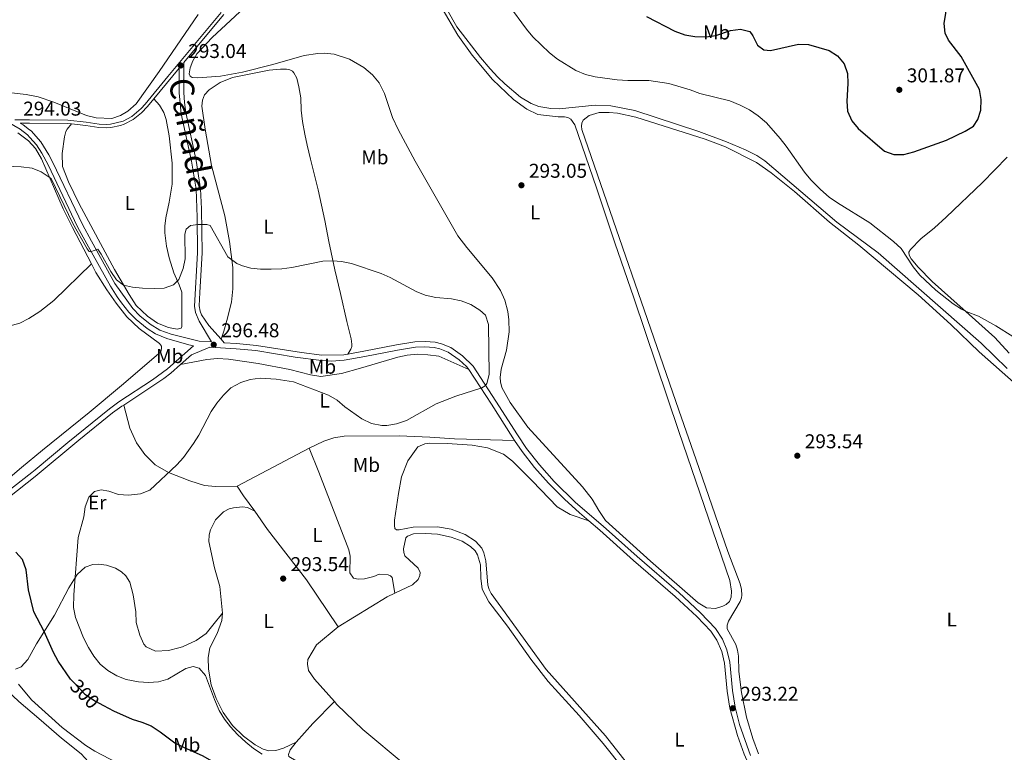
# Model space of a CAD drawing. Units: metres. Extents: x 601304 to 608253, y 687735 to 692464.
# Drawn here: x 603509 to 604002, y 690175 to 690542 of the extents above; entities that cross this region are included whole.
import ezdxf
from ezdxf.enums import TextEntityAlignment as Align

# ---------------------------------------------------------------- set-up
doc = ezdxf.new("R2010")
doc.units = ezdxf.units.M
doc.header["$MEASUREMENT"] = 0
doc.linetypes.add('DGN Style 3', pattern=[121.27718400000002, 86.62656000000001, -34.65062400000001])
doc.linetypes.add('DGN Style 5', pattern=[60.638592, 25.987968, -34.65062400000001])
for name, color, linetype, lineweight in [('Altimetria', 7, 'Continuous', 0), ('Elem no vistos', 7, 'Continuous', 0), ('Entidades rusticas', 7, 'Continuous', 0), ('Hidrografía', 7, 'Continuous', 0), ('Textos rotulacion', 7, 'Continuous', 0), ('Viales-ffcc', 7, 'Continuous', 0)]:
    doc.layers.add(name, color=color, linetype=linetype, lineweight=lineweight)
doc.styles.add('Style-Arial', font='txt')
doc.styles.add('Style-Arial Narrow', font='txt')
doc.styles.add('Style-Helvetica-Narrow-Oblique', font='txt')
doc.styles.add('Style-Times New Roman', font='txt')

# ---------------------------------------------------------------- blocks, each defined once
blk = doc.blocks.new('5PATER')
at = {"layer": 'Altimetria', "linetype": 'Continuous', "lineweight": 0}
h = blk.add_hatch(color=250, dxfattribs=at)
edge = h.paths.add_edge_path()
edge.add_ellipse((1.024454832077026e-08, 1.001171767711639e-08), major_axis=(-1.095731443231309, -1.110710700762829), ratio=0.999422240966032, start_angle=0, end_angle=360)

msp = doc.modelspace()

# ---------------------------------------------------------------- linework, layer by layer
at = {"layer": 'Altimetria', "color": 30, "linetype": 'Continuous', "lineweight": 30, "elevation": 300, "flags": 128}
for points in [[(603989.3929999999, 690507.4140000001), (603980.1869999999, 690523.979), (603973.783, 690532.0900000001), (603972.149, 690535.5549999999), (603971.6810000001, 690540.5349999999), (603972.5279999999, 690545.665), (603972.578, 690550.905), (603974.2890000001, 690555.078), (603977.486, 690558.453), (603981.8630000001, 690560.9240000001), (603986.6229999999, 690562.9890000001), (603990.9439999999, 690565.503), (603994.534, 690566.8), (604005.2080000001, 690569.271)], [(603822.486, 690544.014), (603836.754, 690536.581), (603841.75, 690534.781), (603846.689, 690534.0020000001), (603852.382, 690533.8289999999), (603857.3400000001, 690534.466), (603864.659, 690536.9450000001), (603869.648, 690537.645), (603874.223, 690536.4199999999), (603875.7660000001, 690534.254), (603878.068, 690529.703), (603881.3289999999, 690527.223), (603884.588, 690526.8670000001), (603898.713, 690530.048), (603903.7110000001, 690529.892), (603913.97, 690527.0150000001), (603918.1710000001, 690524.314), (603921.55, 690520.189), (603923.291, 690515.4979999999), (603923.435, 690510.3559999999), (603922.889, 690501.588), (603923.2209999999, 690496.56), (603925.381, 690491.726), (603928.5430000001, 690487.851), (603941.699, 690476.45), (603946.521, 690474.784), (603951.5220000001, 690474.8189999999), (603956.4269999999, 690476.092), (603972.908, 690481.9709999999), (603982.1470000001, 690486.578), (603986.351, 690489.0800000001), (603988.4880000001, 690492.369), (603990.038, 690497.1259999999), (603990.135, 690502.4650000001), (603989.3929999999, 690507.4140000001)], [(603535.291, 690210.53), (603533.994, 690211.875), (603527.8060000001, 690220.815), (603525.449, 690225.2250000001), (603520.854, 690235.834), (603515.6540000001, 690245.683), (603512.939, 690256.6769999999), (603511.821, 690266.6810000001), (603509.922, 690271.7890000001), (603506.5320000001, 690275.453)], [(603550.574, 690198.6100000001), (603555.4990000001, 690195.9299999999), (603564.8090000001, 690191.807), (603569.7320000001, 690190.2790000001), (603574.3740000001, 690188.4240000001), (603578.852, 690185.534), (603586.1710000001, 690179.9720000001), (603590.6340000001, 690177.7180000001), (603600.3200000001, 690173.53), (603604.5819999999, 690170.872), (603613.3929999999, 690161.7960000001), (603619.94, 690154.118), (603623.686, 690150.4610000001), (603626.871, 690146.3360000001), (603629.3090000001, 690141.973), (603631.294, 690137.0320000001), (603632.798, 690121.6059999999), (603634.355, 690116.852), (603641.693, 690103.74), (603648.2139999999, 690093.1910000001), (603652.3459999999, 690089.767), (603662.102, 690083.9029999999), (603664.818, 690082.5860000001)]]:
    msp.add_lwpolyline(points, dxfattribs=at)
at = {"layer": 'Altimetria', "color": 30, "linetype": 'Continuous', "lineweight": 0, "flags": 128}
for points, elevation in [([(603753.6410000001, 690549.6200000001), (603762.426, 690537.575), (603765.608, 690533.7209999999), (603774.007, 690525.713), (603777.8659999999, 690522.534), (603787.131, 690516.892), (603791.9950000001, 690514.952), (603796.855, 690513.7760000001), (603807.888, 690512.2679999999), (603813.162, 690511.95), (603823.7250000001, 690511.9199999999), (603833.676, 690510.467), (603844.4539999999, 690507.2320000001), (603849.21, 690505.462), (603864.2649999999, 690501.703), (603869.3759999999, 690499.6000000001), (603874.2110000001, 690497.1810000001), (603878.4739999999, 690494.2039999999), (603882.6070000001, 690490.746), (603889.45, 690482.915), (603892.506, 690478.9569999999), (603901.6599999999, 690465.973), (603904.906, 690462.166), (603909.777, 690457.314), (603914.121, 690453.463), (603918.166, 690450.524), (603934.3360000001, 690440.5819999999), (603946.3090000001, 690431.158), (603950.1340000001, 690427.6950000001), (603956.084, 690418.4920000001), (603959.5279999999, 690414.4010000001), (603967.47, 690406.7509999999), (603976.146, 690399.9439999999), (603980.402, 690397.3189999999), (603982.649, 690396.1710000001), (603988.817, 690393.8770000001), (603997.5660000001, 690389.02), (604005.986, 690383.618)], 295), ([(603660.348, 690421.335), (603644.784, 690418.1200000001), (603639.821, 690417.506), (603634.524, 690417.298), (603629.2139999999, 690417.381), (603624.244, 690417.9240000001), (603620.0900000001, 690419.085), (603617.263, 690420.236), (603612.8230000001, 690423.621), (603603.9890000001, 690439.166), (603602.2660000001, 690439.787), (603597.986, 690439.716), (603594.158, 690439.2409999999), (603591.963, 690437.389), (603591.216, 690434.9450000001), (603591.3899999999, 690422.5160000001), (603590.4299999999, 690417.656), (603588.1699999999, 690412.196), (603585.645, 690409.5860000001), (603580.933, 690407.9040000001), (603575.851, 690407.639), (603569.956, 690407.7820000001), (603564.997, 690408.277), (603560.601, 690409.315), (603556.96, 690411.993), (603554.1300000001, 690416.1699999999), (603549.3289999999, 690424.879), (603547.622, 690427.3530000001), (603543.98, 690426.0249999999), (603543.395, 690426.1869999999), (603542.3119999999, 690427.47), (603535.182, 690440.1880000001), (603524.2320000001, 690462.8319999999), (603519.3119999999, 690466.209), (603514.831, 690467.949), (603509.2039999999, 690468.574), (603497.084, 690469.2239999999)], 295), ([(603630.013, 690174.3319999999), (603625.696, 690177.203), (603621.794, 690180.297), (603617.605, 690184.19), (603614.1499999999, 690187.9029999999), (603611.087, 690191.862), (603608.5260000001, 690196.1470000001), (603606.0260000001, 690201.7390000001), (603601.5279999999, 690213.7849999999), (603598.3840000001, 690217.4650000001), (603595.358, 690218.202), (603591.709, 690217.2849999999), (603582.7919999999, 690211.9299999999), (603578.0050000001, 690210.483), (603572.997, 690210.155), (603567.993, 690210.5390000001), (603561.835, 690211.7520000001), (603557.185, 690213.5889999999), (603552.6510000001, 690216.2220000001), (603548.827, 690219.4439999999), (603545.662, 690223.375), (603542.943, 690227.7490000001), (603540.5009999999, 690232.52), (603536.3929999999, 690242.8219999999), (603535.415, 690247.709), (603535.6259999999, 690254.176), (603537.8589999999, 690282.926), (603540.578, 690293.179), (603541.3840000001, 690298.227), (603543.0830000001, 690303.118), (603546.014, 690306.01), (603549.3570000001, 690306.8189999999), (603553.206, 690306.027), (603557.967, 690304.503), (603562.976, 690304.0700000001), (603569.084, 690304.7509999999), (603573.7010000001, 690306.676), (603587.223, 690319.2390000001), (603590.5930000001, 690322.929), (603595.575, 690329.952), (603598.199, 690334.203), (603604.4820000001, 690345.966), (603607.209, 690350.155), (603610.5760000001, 690354.287), (603614.2490000001, 690357.8759999999), (603619.237, 690360.5959999999), (603624.034, 690362.003), (603629.0320000001, 690362.6769999999), (603637.0179999999, 690362.263), (603645.604, 690360.831), (603663.2150000001, 690354.173), (603667.517, 690351.6240000001), (603671.4650000001, 690348.283), (603679.919, 690342.324), (603684.76, 690340.013), (603690.0109999999, 690338.97), (603692.443, 690338.942), (603697.369, 690339.788), (603702.3049999999, 690341.54), (603717.2039999999, 690349.8400000001), (603726.9469999999, 690353.652), (603740.1170000001, 690357.9280000001), (603741.71, 690358.9140000001), (603742.5800000001, 690360.1270000001), (603743.6699999999, 690364.5630000001), (603743.4580000001, 690389.594), (603741.8049999999, 690394.2239999999), (603738.953, 690396.8130000001), (603734.453, 690399.717), (603729.747, 690401.406), (603724.8, 690402.4510000001), (603716.9280000001, 690403.192), (603711.7050000001, 690404.2690000001), (603707.0889999999, 690406.1910000001), (603694.159, 690413.1540000001), (603689.585, 690415.175), (603674.71, 690420.163), (603669.794, 690421.1329999999), (603665.3430000001, 690421.615), (603660.348, 690421.335)], 295), ([(603507.881, 690209.3770000001), (603514.389, 690201.4909999999), (603529.7919999999, 690187.604), (603541.621, 690178.5889999999), (603546.085, 690175.821), (603568.4539999999, 690164.1070000001)], 305)]:
    msp.add_lwpolyline(points, dxfattribs=dict(at, elevation=elevation))
at = {"layer": 'Elem no vistos', "color": 27, "linetype": 'DGN Style 5', "lineweight": 30, "elevation": 300, "flags": 128}
msp.add_lwpolyline([(603535.291, 690210.53), (603541.2010000001, 690204.4010000001), (603546.4979999999, 690200.8289999999), (603550.574, 690198.6100000001)], dxfattribs=at)
at = {"layer": 'Entidades rusticas', "color": 92, "linetype": 'Continuous', "lineweight": 0, "extrusion": (-0.003532657995573481, -0.001872896255253786, 0.9999920062616018), "elevation": -3130.75999259676, "flags": 128}
msp.add_lwpolyline([(603614.8048453575, 690303.9201158639), (603650.8221964401, 690323.0151493542)], dxfattribs=at)
at = {"layer": 'Entidades rusticas', "color": 92, "linetype": 'Continuous', "lineweight": 0, "extrusion": (0.3898551650714085, 0.2513020857479695, 0.8859233668697677), "elevation": 409060.2946226851, "flags": 128}
msp.add_lwpolyline([(253158.578824811, -780675.3078386993), (253168.1555767762, -780674.6049974666), (253173.7997684811, -780674.6049974666)], dxfattribs=at)
at = {"layer": 'Entidades rusticas', "color": 92, "linetype": 'Continuous', "lineweight": 0, "extrusion": (-0.1073873724069005, 0.196270802607347, 0.9746515912321745), "elevation": 70932.68724654196, "flags": 128}
msp.add_lwpolyline([(-860889.832582356, -307702.8972665538), (-860918.4733232846, -307704.3588619349), (-860922.8590107127, -307704.1353764026)], dxfattribs=at)
at = {"layer": 'Entidades rusticas', "color": 92, "linetype": 'Continuous', "lineweight": 0, "elevation": 292.863, "flags": 128}
msp.add_lwpolyline([(603666.172, 690200.6229999999), (603656.163, 690211.831), (603653.246, 690216.2679999999), (603652.6470000001, 690219.3400000001), (603652.8119999999, 690221.74), (603657.1769999999, 690229.04), (603668.088, 690238.058)], dxfattribs=at)
at = {"layer": 'Entidades rusticas', "color": 92, "linetype": 'Continuous', "lineweight": 0, "extrusion": (-0.1215599128823793, 0.1619106011465512, 0.9792896123294634), "elevation": 38655.98819703044, "flags": 128}
msp.add_lwpolyline([(-897121.0586952535, -185521.783852155), (-897133.3082857719, -185524.2040300678), (-897148.4954718072, -185526.6143297035)], dxfattribs=at)
at = {"layer": 'Entidades rusticas', "color": 92, "linetype": 'Continuous', "lineweight": 0}
for points in [[(603597.31, 690525.206, 292.697), (603604.8770000001, 690533.483, 292.697), (603623.2579999999, 690550.469, 292.533)], [(603597.9210000001, 690544.9739999999, 291.881), (603578.3300000001, 690516.358, 292.045), (603566.8870000001, 690500.2420000001, 291.718), (603562.702, 690496.5079999999, 291.555), (603559.006, 690494.288, 291.555), (603554.611, 690492.9480000001, 291.555), (603546.798, 690493.1939999999, 291.555), (603541.9839999999, 690494.381, 291.555), (603525.604, 690501.128, 291.555), (603517.8189999999, 690503.8060000001, 291.718), (603511.706, 690504.868, 291.718), (603504.423, 690505.7080000001, 291.718)], [(603720.22, 690547.9450000001, 292.37), (603728.01, 690534.6499999999, 292.533), (603735.1640000001, 690524.6669999999, 292.697), (603745.436, 690512.4750000001, 292.86), (603755.845, 690502.341, 292.697), (603762.638, 690497.557, 292.533), (603768.0249999999, 690494.8729999999, 292.533), (603778.3189999999, 690493.675, 293.023), (603781.436, 690493.6240000001, 293.187), (603783.05, 690493.4110000001, 293.187), (603784.638, 690492.6159999999, 293.187), (603786.604, 690489.7380000001, 293.187), (603797.51, 690458.0700000001, 293.187), (603806.6340000001, 690430.551, 292.86), (603816.2390000001, 690403.0050000001, 292.697), (603838.763, 690335.983, 292.86), (603864.325, 690261.3400000001, 292.533), (603865.1329999999, 690256.0449999999, 292.533), (603864.9099999999, 690252.994, 292.533), (603864.0900000001, 690250.8219999999, 292.533), (603862.4380000001, 690249.254, 292.533), (603860.808, 690248.405, 292.533), (603857.061, 690247.246, 292.533), (603852.567, 690247.6499999999, 292.533), (603848.452, 690250.048, 292.533), (603824.608, 690271.0190000001, 292.86), (603801.9739999999, 690291.327, 292.697), (603798.6710000001, 690296.3400000001, 292.37), (603795.287, 690302.071, 292.697), (603790.4240000001, 690308.223, 292.86), (603763.006, 690338.142, 292.86), (603754.273, 690350.462, 292.697), (603750.105, 690358.03, 292.697), (603749.372, 690360.929, 292.697), (603749.2339999999, 690363.0150000001, 292.697), (603749.6780000001, 690367.2010000001, 292.697), (603752.396, 690376.733, 292.697), (603753.679, 690386.0009999999, 292.697), (603753.544, 690392.0260000001, 292.697), (603753.0660000001, 690396.0590000001, 292.697), (603751.497, 690401.821, 292.697), (603749.327, 690406.682, 292.697), (603745.281, 690413.087, 292.86), (603732.5970000001, 690428.2180000001, 292.697), (603728.081, 690434.067, 292.533), (603706.6669999999, 690471.5530000001, 292.86), (603698.081, 690487.368, 292.697), (603695.308, 690493.452, 292.37), (603691.271, 690505.4739999999, 292.86), (603688.547, 690510.703, 292.86), (603685.3289999999, 690514.69, 292.86), (603680.8500000001, 690518.348, 292.86), (603673.6910000001, 690522.544, 293.023), (603666.0789999999, 690525.122, 292.86), (603661.277, 690525.5900000001, 292.86), (603657.956, 690525.5, 293.023), (603650.9539999999, 690524.3900000001, 293.023), (603635.274, 690519.9839999999, 293.023), (603620.1340000001, 690516.067, 292.533), (603609.0360000001, 690514.101, 292.86), (603597.784, 690513.193, 292.86), (603594.9040000001, 690513.385, 292.86), (603593.8659999999, 690514.0179999999, 292.86), (603593.4010000001, 690515.243, 292.86), (603593.8630000001, 690518.3330000001, 292.86), (603595.21, 690521.746, 292.86), (603597.31, 690525.206, 292.697)], [(603609.4450000001, 690382.202, 296.708), (603610.814, 690386.334, 297.524), (603612.3360000001, 690391.565, 297.524), (603614.648, 690400.7820000001, 297.034), (603615.324, 690407.4709999999, 296.381), (603615.212, 690418.257, 295.565), (603613.693, 690431.28, 293.932), (603611.3559999999, 690444.084, 293.279), (603604.5989999999, 690469.28, 292.625), (603601.432, 690487.5689999999, 292.37), (603599.8360000001, 690499.0490000001, 292.37), (603600.0590000001, 690502.067, 292.37), (603601.145, 690504.7220000001, 292.37), (603603.4310000001, 690507.26, 292.533), (603608.953, 690510.8800000001, 292.697), (603615.111, 690513.3459999999, 292.697), (603633.507, 690517.112, 294.003), (603639.115, 690517.6510000001, 294.656), (603642.1980000001, 690517.5660000001, 294.983), (603643.78, 690517.2150000001, 294.983), (603645.1599999999, 690516.588, 294.983), (603645.926, 690515.8130000001, 295.146), (603647.3770000001, 690513.0290000001, 295.309), (603648.4410000001, 690508.8, 296.126), (603649.3200000001, 690503.301, 296.452), (603649.5959999999, 690497.0719999999, 296.779), (603650.2039999999, 690491.432, 296.779), (603651.337, 690485.081, 296.942), (603652.5260000001, 690479.5179999999, 296.779), (603654.219, 690472.4920000001, 295.472), (603657.969, 690457.075, 293.35), (603661.3770000001, 690441.686, 292.86), (603663.3330000001, 690431.2050000001, 293.676), (603666.31, 690417.0079999999, 295.636), (603669.212, 690405.2409999999, 297.432), (603672.463, 690391.0830000001, 297.922), (603674.5930000001, 690382.4539999999, 297.758), (603674.979, 690379.8230000001, 297.758), (603674.8630000001, 690378.622, 297.758), (603674.439, 690377.314, 297.758), (603672.8729999999, 690374.7479999999, 297.599)], [(603575.69, 690502.713, 292.463), (603578.584, 690499.6100000001, 292.463), (603580.702, 690495.81, 292.299), (603581.959, 690492.337, 292.299), (603583.4639999999, 690484.212, 292.299), (603584.858, 690470.4680000001, 292.463), (603584.8630000001, 690459.919, 292.463), (603583.371, 690450.854, 292.626), (603581.6869999999, 690443.017, 292.789), (603581.175, 690438.8300000001, 293.279), (603581.2280000001, 690435.611, 293.279), (603582.0249999999, 690428.912, 293.279), (603583.3230000001, 690423.0090000001, 293.932), (603585.743, 690415.4809999999, 294.585), (603588.4469999999, 690409.4299999999, 295.238), (603589.7050000001, 690405.855, 295.728), (603589.8219999999, 690388.631, 295.891), (603589.46, 690387.7350000001, 295.728), (603587.345, 690387.219, 295.728), (603583.0490000001, 690388.1059999999, 295.402), (603577.534, 690390.2409999999, 295.238), (603572.6130000001, 690393.72, 295.402), (603566.837, 690399.172, 295.402), (603563.3219999999, 690404.5930000001, 295.402), (603556.0660000001, 690417.186, 294.33), (603538.256, 690450.075, 293.187), (603533.037, 690461.084, 293.023), (603529.996, 690468.875, 292.86), (603529.716, 690475.378, 292.86), (603530.8800000001, 690483.6159999999, 292.534), (603531.655, 690486.4029999999, 292.534), (603532.3570000001, 690487.442, 292.37), (603534.439, 690490.1610000001, 292.902)], [(603878.618, 690174.5220000001, 293.186), (603875.7509999999, 690182.146, 293.186), (603872.696, 690192.814, 293.186), (603870.0930000001, 690205.1340000001, 293.186), (603868.855, 690215.6610000001, 293.186), (603868.588, 690223.4650000001, 293.186), (603868.06, 690226.3670000001, 293.023), (603867.2579999999, 690229.2990000001, 293.023), (603862.9480000001, 690237.173, 293.186), (603862.919, 690238.8840000001, 293.186), (603863.5700000001, 690240.916, 293.186), (603869.5009999999, 690250.81, 293.186), (603870.156, 690252.567, 293.186), (603870.3049999999, 690253.905, 293.349), (603870.0860000001, 690256.7779999999, 293.349), (603869.388, 690259.575, 293.349), (603863.2609999999, 690275.774, 293.512), (603847.4580000001, 690321.7779999999, 293.186), (603838.685, 690346.7690000001, 293.349), (603790.172, 690487.297, 293.186), (603789.902, 690489.1070000001, 293.186), (603790.1170000001, 690490.584, 293.022), (603790.879, 690492.1030000001, 293.022), (603793.8189999999, 690494.4469999999, 293.022), (603798.7960000001, 690495.8659999999, 293.022), (603803.8630000001, 690495.95, 293.022), (603808.047, 690495.575, 293.022), (603817.2609999999, 690493.469, 293.022), (603852, 690482.473, 293.022), (603862.0630000001, 690478.737, 293.022), (603877.7080000001, 690470.848, 292.859), (603885.0549999999, 690465.696, 293.022), (603896.754, 690456.2679999999, 293.349), (603914.236, 690440.9099999999, 293.186), (603928.916, 690429.3740000001, 293.186), (603958.6799999999, 690404.5619999999, 293.349), (603974.993, 690389.561, 293.186), (603989.193, 690375.962, 293.186), (604007.825, 690359.4580000001, 293.186)], [(603507.557, 690485.736, 294.202), (603512.966, 690481.717, 294.365), (603516.4909999999, 690477.7690000001, 294.365), (603519.4880000001, 690472.648, 294.692), (603530.3189999999, 690447.52, 295.508), (603534.994, 690438.283, 295.998), (603544.459, 690419.9539999999, 296.263)], [(604003.2239999999, 690473.5090000001, 298.903), (603990.9010000001, 690460.837, 298.414), (603972.699, 690443.4099999999, 298.25), (603966.7609999999, 690438.0360000001, 297.597), (603960.004, 690432.4780000001, 296.781), (603954.7479999999, 690427.287, 295.964), (603953.9169999999, 690425.801, 295.638), (603954.1130000001, 690424.3319999999, 295.801), (603955.1359999999, 690422.534, 295.801), (603958.631, 690418.311, 295.638), (603965.669, 690411.1680000001, 295.801), (603974.9169999999, 690402.8640000001, 295.638), (603984.129, 690394.696, 294.658), (603997.064, 690383.0279999999, 294.821), (604004.199, 690375.277, 295.063)], [(603481.685, 690393.287, 299.164), (603487.226, 690390.9029999999, 299.164), (603496.047, 690388.835, 299.164), (603498.1429999999, 690388.5800000001, 299.368), (603503.102, 690388.845, 299.368), (603508.534, 690390.3400000001, 299.754), (603513.152, 690392.6769999999, 299.754), (603518.6780000001, 690396.092, 299.427), (603525.6399999999, 690401.6529999999, 298.611), (603544.459, 690419.9539999999, 296.263)], [(603544.459, 690419.9539999999, 296.263), (603546.673, 690415.669, 296.325), (603552.1270000001, 690406.925, 296.488), (603556.828, 690400.256, 296.325), (603562.2490000001, 690393.5320000001, 296.161), (603568.443, 690387.642, 295.998), (603578.6370000001, 690380.1410000001, 295.998), (603579.618, 690378.8219999999, 295.998), (603579.639, 690377.5889999999, 295.998), (603579.22, 690375.973, 295.998), (603559.469, 690359.033, 295.998), (603543.29, 690345.5430000001, 295.998), (603519.9070000001, 690326.5900000001, 296.651), (603509.436, 690317.888, 297.304), (603484.362, 690296.6599999999, 299.14)], [(603589.156, 690369.649, 295.763), (603602.3330000001, 690372.163, 295.109), (603607.635, 690372.5260000001, 295.109), (603613.085, 690372.24, 295.109), (603627.983, 690370.1599999999, 295.273), (603643.8910000001, 690367.0700000001, 295.436), (603654.28, 690364.3319999999, 295.763), (603659.4299999999, 690363.5619999999, 295.763), (603669.815, 690365.105, 295.763), (603679.2250000001, 690367.6599999999, 296.089), (603697.9340000001, 690373.1780000001, 295.926), (603702.7110000001, 690374.217, 295.599), (603707.8400000001, 690374.7139999999, 295.436), (603713.05, 690374.4580000001, 295.436), (603718.5079999999, 690373.693, 295.273), (603733.537, 690366.9890000001, 295.444)], [(603617.531, 690308.5730000001, 294.493), (603606.575, 690308.355, 294.656), (603601.1529999999, 690309.0179999999, 294.656), (603593.7509999999, 690311.3260000001, 294.819), (603583.065, 690315.463, 294.982), (603576.324, 690319.254, 295.309), (603571.1329999999, 690324.51, 295.309), (603567.0619999999, 690330.4010000001, 295.472), (603563.756, 690337.675, 295.635), (603560.611, 690349.2650000001, 295.631)], [(603653.548, 690327.6680000001, 294.656), (603660.817, 690331.2139999999, 294.819), (603665.825, 690332.77, 294.819), (603671.017, 690333.6100000001, 294.819), (603698.6499999999, 690333.8659999999, 294.656), (603713.9369999999, 690333.129, 294.166), (603726.3470000001, 690332.3430000001, 294.166), (603756.473, 690331.5560000001, 295.313)], [(603653.548, 690327.6680000001, 294.656), (603658.372, 690315.659, 294.983), (603673.4739999999, 690276.733, 293.187), (603674.111, 690273.49, 293.024), (603673.942, 690265.165, 293.024), (603675.7, 690262.4210000001, 292.86), (603678.0689999999, 690262.0490000001, 292.86), (603681.3200000001, 690262.206, 292.86), (603685.9240000001, 690263.345, 292.697), (603688.612, 690264.4169999999, 292.697), (603693.1710000001, 690264.185, 292.534), (603694.345, 690263.6229999999, 292.697), (603695.0430000001, 690262.8119999999, 292.697), (603696.4820000001, 690254.969, 292.586)], [(603819.7590000001, 690160.8459999999, 293.123), (603802.0190000001, 690183.3929999999, 292.96), (603772.2139999999, 690216.7650000001, 292.796), (603744.6599999999, 690254.7990000001, 292.796), (603743.6329999999, 690256.837, 292.796), (603743.084, 690258.9510000001, 292.796), (603742.0220000001, 690271.2620000001, 292.796), (603741.101, 690275.1510000001, 292.796), (603740.101, 690277.6000000001, 292.796), (603736.8230000001, 690281.0719999999, 292.796), (603731.7339999999, 690284.378, 292.632), (603724.669, 690287.034, 292.469), (603717.8330000001, 690288.2550000001, 292.306), (603705.6089999999, 690288.119, 292.306), (603698.611, 690286.77, 291.816), (603697.344, 690286.7479999999, 291.816), (603696.443, 690287.3840000001, 291.816), (603696.212, 690288.9210000001, 291.816), (603696.3400000001, 690291.5260000001, 292.142), (603698.308, 690304.916, 292.469), (603699.8119999999, 690313.263, 292.469), (603703.0009999999, 690321.2609999999, 292.469), (603708.0549999999, 690328.298, 292.469), (603711.4539999999, 690329.7930000001, 292.469), (603713.744, 690330.105, 292.469), (603722.649, 690330.014, 292.306), (603735.233, 690329.095, 292.469), (603742.9269999999, 690327.75, 292.469), (603750.889, 690324.6980000001, 292.469), (603755.368, 690321.075, 292.469), (603765.398, 690311.105, 292.796), (603777.7350000001, 690298.297, 292.796), (603784.2380000001, 690294.433, 293.285), (603793.69, 690291.169, 293.206)], [(603610.1359999999, 690244.888, 292.861), (603608.7820000001, 690258.29, 293.514), (603606.091, 690267.663, 293.677), (603603.1980000001, 690280.9369999999, 294.33), (603603.45, 690284.263, 294.494), (603604.0619999999, 690286.6359999999, 294.494), (603606.6470000001, 690291.7820000001, 294.33), (603610.622, 690295.753, 294.004), (603613.4410000001, 690297.1699999999, 294.167), (603615.588, 690297.788, 294.167), (603620.169, 690298.2409999999, 294.167), (603622.71, 690297.838, 294.167), (603626.301, 690296.1170000001, 294.167)], [(603626.301, 690296.1170000001, 294.167), (603632.7239999999, 690286.807, 294.167), (603652.253, 690261.7220000001, 293.024), (603668.088, 690238.058, 292.863)], [(603696.4820000001, 690254.969, 292.586), (603705.2690000001, 690259.227, 292.699), (603708.2039999999, 690261.879, 292.699), (603709.0290000001, 690263.7760000001, 292.699), (603709.1410000001, 690265.2509999999, 292.699), (603708.1440000001, 690267.5290000001, 292.699), (603701.398, 690273.649, 292.863), (603700.889, 690275.4210000001, 293.026), (603700.7579999999, 690277.131, 293.026), (603702.0360000001, 690282.632, 292.863), (603702.7749999999, 690283.5009999999, 292.863), (603705.8360000001, 690284.716, 292.863), (603711.828, 690284.817, 292.863), (603717.8260000001, 690284.506, 292.699), (603724.5989999999, 690282.9750000001, 292.699), (603730.145, 690281.013, 292.699), (603734.3319999999, 690278.446, 292.699), (603736.6640000001, 690276.2239999999, 292.699), (603737.932, 690274.122, 292.699), (603739.3840000001, 690269.2150000001, 292.699), (603739.5290000001, 690262.5390000001, 292.699), (603740.1359999999, 690256.967, 292.699), (603743.565, 690250.5519999999, 292.699), (603752.8430000001, 690238.446, 292.699), (603764.558, 690221.895, 293.026), (603773.2380000001, 690210.7380000001, 292.699), (603788.797, 690193.669, 292.699), (603800.848, 690179.5549999999, 293.025), (603811.2720000001, 690166.476, 293.188)], [(603610.1359999999, 690244.888, 292.861), (603605.2309999999, 690238.892, 292.373), (603602.013, 690234.7280000001, 291.557), (603596.865, 690231.2860000001, 291.393), (603590.1370000001, 690228.091, 291.393), (603588.1599999999, 690227.5449999999, 291.72), (603583.1130000001, 690226.227, 291.067), (603576.5419999999, 690225.9809999999, 290.414), (603571.814, 690228.128, 289.924), (603570.662, 690229.4439999999, 289.76), (603568.7050000001, 690233.8640000001, 289.76), (603566.9180000001, 690240.341, 289.76), (603566.6240000001, 690245.6440000001, 289.76), (603565.317, 690254.2180000001, 289.924), (603563.638, 690260.423, 290.087), (603561.7690000001, 690263.645, 290.414), (603559.439, 690265.73, 290.74), (603556.4639999999, 690267.5290000001, 291.393), (603551.987, 690268.996, 291.72), (603548.007, 690269.443, 292.536), (603545.1329999999, 690269.2919999999, 292.7), (603541.2849999999, 690267.9950000001, 293.679), (603537.236, 690264.3319999999, 294.659), (603533.1710000001, 690257.585, 296.128), (603525.932, 690243.9709999999, 298.251), (603516.9269999999, 690229.54, 301.353), (603512.605, 690221.757, 302.822), (603509.308, 690218.1100000001, 303.801), (603506.429, 690216.872, 304.128)], [(603445.3910000001, 690257.8759999999, 307.248), (603450.7649999999, 690255.308, 307.248), (603455.6769999999, 690252.078, 307.084), (603466.0549999999, 690242.72, 307.411), (603475.264, 690232.237, 307.248), (603486.4439999999, 690220.9820000001, 307.248), (603508.1300000001, 690200.7490000001, 307.084), (603518.173, 690192.1170000001, 306.903), (603529.399, 690182.3049999999, 306.739), (603539.3929999999, 690174.4580000001, 306.413), (603543.021, 690170.477, 306.25), (603544.0120000001, 690168.5419999999, 306.25), (603544.139, 690167.1059999999, 306.25), (603543.743, 690164.1540000001, 306.25)], [(603647.071, 690180.3670000001, 293.841), (603640.685, 690177.212, 293.841), (603636.9029999999, 690176.0530000001, 294.004), (603633.2749999999, 690175.9240000001, 294.167), (603630.452, 690176.767, 294.33), (603626.4439999999, 690178.892, 294.657), (603620.686, 690183.2479999999, 294.82), (603615.081, 690188.702, 294.82), (603610.453, 690195.132, 294.82), (603606.912, 690202.128, 294.82), (603604.5020000001, 690209.0390000001, 294.33), (603603.0349999999, 690216.858, 293.677), (603602.902, 690222.814, 293.187), (603603.747, 690227.5889999999, 292.698), (603607.4269999999, 690234.842, 292.698), (603609.8530000001, 690241.321, 292.698), (603610.1359999999, 690244.888, 292.861)], [(603733.115, 690142.6270000001, 292.863), (603728.416, 690146.7350000001, 292.863), (603701.571, 690168.9920000001, 293.189), (603680.4199999999, 690186.619, 293.026), (603667.435, 690199.21, 292.863), (603666.172, 690200.6229999999, 292.863)], [(603733.115, 690142.6270000001, 292.863), (603728.0260000001, 690135.5889999999, 292.863), (603716.9680000001, 690123.0760000001, 293.189), (603704.2010000001, 690108.307, 294.822), (603701.0320000001, 690105.2749999999, 295.312), (603700.1769999999, 690105.226, 295.312), (603699.3800000001, 690105.7609999999, 295.312), (603698.604, 690107.152, 295.312), (603697.675, 690111.486, 295.148), (603698.3389999999, 690114.75, 294.821), (603701.1229999999, 690122.365, 294.331), (603702.925, 690129.2790000001, 294.005), (603703.0430000001, 690134.521, 293.841), (603702.166, 690137.828, 293.515), (603699.888, 690140.9410000001, 293.515), (603694.4380000001, 690145.3019999999, 293.188), (603684.4480000001, 690150.854, 293.351), (603660.8929999999, 690162.7209999999, 293.515), (603643.3219999999, 690173.1470000001, 294.005), (603643.203, 690174.104, 294.005), (603643.952, 690176.3770000001, 294.005), (603647.071, 690180.3670000001, 293.841)]]:
    msp.add_polyline3d(points, dxfattribs=at)
at = {"layer": 'Hidrografía', "color": 5, "linetype": 'Continuous', "lineweight": 0}
msp.add_polyline3d([(604003.196, 690367.4909999999, 293.519), (603990.1410000001, 690380.2520000001, 293.519), (603938.5959999999, 690425.5220000001, 293.519), (603917.9610000001, 690440.9650000001, 293.519), (603881.8300000001, 690471.7320000001, 293.519), (603877.744, 690474.369, 293.519), (603872.0460000001, 690477.22, 293.519), (603862.5279999999, 690481.1699999999, 293.519), (603848.673, 690486.3840000001, 293.519), (603816.615, 690496.808, 293.519), (603804.587, 690499.2779999999, 293.519), (603796.7749999999, 690499.49, 293.519), (603778.7609999999, 690497.7849999999, 293.32), (603774.6540000001, 690497.8130000001, 293.261), (603768.6030000001, 690498.9410000001, 293.203), (603764.7609999999, 690500.396, 293.186), (603759.4809999999, 690503.5590000001, 293.193), (603751.595, 690510.2080000001, 293.356), (603748.047, 690513.5390000001, 293.356), (603744.1740000001, 690517.79, 293.356), (603739.422, 690523.429, 293.193), (603727.588, 690538.848, 293.029), (603717.7720000001, 690555.956, 293.029)], dxfattribs=at)
at = {"layer": 'Viales-ffcc', "color": 250, "linetype": 'Continuous', "lineweight": 0, "extrusion": (-0.008096520652501552, -0.009789279326042922, 0.9999193049259528), "elevation": -11353.94757270376, "flags": 128}
msp.add_lwpolyline([(603558.2725321208, 690424.6485218366), (603571.0161710465, 690440.055260068)], dxfattribs=at)
at = {"layer": 'Viales-ffcc', "color": 250, "linetype": 'Continuous', "lineweight": 0, "extrusion": (-0.0275974893780334, -0.03460822888507271, 0.9990198441840222), "elevation": -40254.54304313006, "flags": 128}
msp.add_lwpolyline([(41493.30231946963, 915198.3864736333), (41494.50916099816, 915205.5027767834), (41499.39301733021, 915214.2456635106)], dxfattribs=at)
at = {"layer": 'Viales-ffcc', "color": 250, "linetype": 'DGN Style 3', "lineweight": 0}
for points in [[(603506.0179999999, 690492.1880000001, 293.544), (603513.3870000001, 690492.138, 293.414), (603532.656, 690492.0090000001, 293.075), (603541.8940000001, 690491.006, 292.237), (603548.247, 690489.9809999999, 292.237), (603551.81, 690489.905, 292.237), (603553.9310000001, 690490.0419999999, 292.237), (603560.344, 690491.5530000001, 292.237), (603564.7609999999, 690493.8859999999, 292.388), (603569.3589999999, 690497.8489999999, 292.401), (603571.3330000001, 690500.0249999999, 292.401), (603582.7139999999, 690513.905, 292.46), (603596.087, 690529.9739999999, 292.937), (603609.4180000001, 690546.007, 292.796)], [(603588.432, 690518.119, 292.717), (603588.45, 690505.7590000001, 293.087), (603589.4410000001, 690495.273, 293.145), (603594.6229999999, 690471.406, 293.37), (603596.8430000001, 690457.402, 293.859), (603597.4210000001, 690443.3360000001, 294.676), (603597.5660000001, 690425.6059999999, 295.729), (603596.1429999999, 690398.896, 296.962), (603596.6429999999, 690395.6159999999, 296.962), (603598.3929999999, 690391.2620000001, 296.962), (603604.685, 690380.862, 296.479)], [(603494.0190000001, 690299.507, 298.324), (603514.6030000001, 690315.4909999999, 296.947), (603516.213, 690316.827, 296.877), (603532.673, 690330.4909999999, 296.162), (603553.456, 690347.3940000001, 295.76), (603558.1910000001, 690350.8430000001, 295.641), (603575.0959999999, 690361.878, 295.478), (603582.608, 690367.3470000001, 295.478), (603595.6300000001, 690378.987, 296.246), (603593.209, 690379.3910000001, 296.178), (603582.2849999999, 690382.585, 295.993), (603576.5619999999, 690384.9369999999, 295.993), (603572.304, 690387.554, 295.993), (603566.895, 690392.0549999999, 295.993), (603563.1510000001, 690395.8630000001, 295.993), (603559.483, 690400.453, 295.927), (603557.4140000001, 690403.574, 295.829), (603553.9650000001, 690408.78, 295.667), (603542.1240000001, 690430.0349999999, 294.85), (603537.554, 690438.6100000001, 294.215), (603522.7919999999, 690469.621, 294.034), (603519.622, 690475.435, 293.93), (603516.895, 690479.628, 293.813), (603513.5279999999, 690483.4040000001, 293.688), (603512.371, 690484.7010000001, 293.646), (603508.712, 690487.462, 293.544), (603502.4340000001, 690491.22, 293.544)], [(603733.537, 690366.9890000001, 295.444), (603732.342, 690368.4990000001, 295.54), (603728.6410000001, 690371.8870000001, 295.797), (603723.203, 690375.6869999999, 295.993), (603719.0519999999, 690377.416, 295.993), (603716.162, 690378.118, 295.993), (603711.54, 690378.483, 296.32), (603706.824, 690378.243, 296.32), (603697.7509999999, 690376.815, 296.619), (603681.352, 690373.5760000001, 297.493), (603671.1200000001, 690371.7139999999, 297.626), (603664.7280000001, 690371.308, 297.626), (603659.7239999999, 690371.625, 297.626), (603646.5590000001, 690373.321, 297.616), (603626.8219999999, 690376.513, 297.169), (603617.003, 690377.433, 296.81), (603603.7960000001, 690378.2390000001, 296.465)], [(603756.473, 690331.5560000001, 295.313), (603755.5889999999, 690332.8770000001, 295.313), (603744.851, 690349.7420000001, 294.805), (603733.537, 690366.9890000001, 295.444)], [(603793.69, 690291.169, 293.206), (603788.94, 690295.206, 293.342), (603781.3759999999, 690302.003, 293.822), (603773.45, 690310.112, 294.42), (603766.425, 690318.0249999999, 294.883), (603760.2690000001, 690325.8929999999, 295.316), (603756.473, 690331.5560000001, 295.313)], [(603921.55, 690086.3640000001, 293.367), (603921.4340000001, 690088.476, 293.381), (603920.7039999999, 690093.128, 293.381), (603917.679, 690101.054, 293.381), (603914.152, 690108.7050000001, 293.39), (603907.3130000001, 690122.048, 293.524), (603902.56, 690130.213, 293.544), (603894.7749999999, 690141.0430000001, 293.543), (603878.9909999999, 690160.429, 293.207), (603874.328, 690168.0160000001, 293.1), (603871.5260000001, 690174.28, 293.048), (603868.1070000001, 690183.6710000001, 293.175), (603864.273, 690197.311, 293.218), (603862.882, 690205.837, 293.218), (603861.6240000001, 690219.895, 293.054), (603860.273, 690225.75, 293.054), (603857.842, 690231.462, 293.054), (603854.682, 690235.9909999999, 293.053), (603847.764, 690243.2069999999, 293.022), (603836.896, 690253.348, 292.891), (603816.0970000001, 690271.3260000001, 293.032), (603799.071, 690286.598, 293.054), (603793.69, 690291.169, 293.206)]]:
    msp.add_polyline3d(points, dxfattribs=at)
at = {"layer": 'Viales-ffcc', "color": 250, "linetype": 'Continuous', "lineweight": 0}
for points in [[(603610.73, 690545.014, 292.796), (603600.547, 690532.7660000001, 292.959), (603590.757, 690520.9299999999, 292.614), (603590.78, 690505.8700000001, 293.087), (603591.0360000001, 690500.8800000001, 293.145), (603591.7, 690495.913, 293.143), (603596.9140000001, 690471.8360000001, 293.37), (603599.166, 690457.6329999999, 293.859), (603599.659, 690447.659, 294.427), (603599.8970000001, 690425.5530000001, 295.729), (603598.7339999999, 690405.601, 296.843), (603598.483, 690399.01, 296.962), (603598.906, 690396.2339999999, 296.962), (603599.6470000001, 690394.388, 296.962), (603603.2620000001, 690389.1400000001, 296.962), (603609.4450000001, 690382.202, 296.708)], [(603534.439, 690490.1610000001, 292.902), (603541.6740000001, 690489.3759999999, 292.237), (603548.0970000001, 690488.3400000001, 292.237), (603551.845, 690488.2590000001, 292.237), (603554.1740000001, 690488.4110000001, 292.237), (603559.064, 690489.399, 292.237), (603560.925, 690490.0020000001, 292.237), (603565.368, 690492.2849999999, 292.384), (603569.5490000001, 690495.709, 292.4), (603572.578, 690498.95, 292.401), (603575.69, 690502.713, 292.463)], [(603604.685, 690380.862, 296.479), (603598.419, 690381.2450000001, 296.314), (603584.368, 690384.723, 295.993), (603578.7949999999, 690386.8330000001, 295.993), (603573.8459999999, 690389.746, 295.993), (603568.7069999999, 690394.023, 295.993), (603565.2050000001, 690397.585, 295.993), (603556.227, 690410.2080000001, 295.667), (603544.47, 690431.314, 294.85), (603539.94, 690439.814, 294.215), (603525.1799999999, 690470.821, 294.034), (603523.145, 690474.673, 293.983), (603519.04, 690481.237, 293.813), (603514.19, 690486.6769999999, 293.646), (603513.466, 690487.2220000001, 293.627), (603510.2069999999, 690489.6799999999, 293.544), (603508.7960000001, 690490.5249999999, 293.494), (603513.4140000001, 690490.494, 293.412), (603532.561, 690490.3659999999, 293.075), (603534.439, 690490.1610000001, 292.902)], [(603609.4450000001, 690382.202, 296.708), (603610.983, 690380.477, 296.645), (603617.21, 690380.0970000001, 296.81), (603627.159, 690379.165, 297.169), (603649.719, 690375.537, 297.626), (603659.8759999999, 690374.298, 297.626), (603670.869, 690374.3840000001, 297.626), (603672.8729999999, 690374.7479999999, 297.599)], [(603672.8729999999, 690374.7479999999, 297.599), (603680.855, 690376.2010000001, 297.493), (603697.2849999999, 690379.446, 296.619), (603706.548, 690380.9040000001, 296.32), (603711.578, 690381.1599999999, 296.32), (603716.585, 690380.764, 295.993), (603719.8859999999, 690379.963, 295.993), (603724.497, 690378.0419999999, 295.993), (603730.3640000001, 690373.942, 295.797), (603735.6200000001, 690368.6840000001, 295.444), (603747.095, 690351.192, 294.805), (603757.8360000001, 690334.324, 295.314), (603762.432, 690327.4639999999, 295.316), (603768.854, 690319.2930000001, 294.858), (603776.3130000001, 690310.973, 294.361), (603786.9709999999, 690300.449, 293.551), (603800.831, 690288.608, 293.054), (603817.8630000001, 690273.331, 293.032), (603838.682, 690255.3360000001, 292.891), (603849.6429999999, 690245.108, 293.022), (603857.1329999999, 690237.2620000001, 293.054), (603860.6529999999, 690231.895, 293.054), (603862.828, 690226.56, 293.054), (603864.2679999999, 690220.317, 293.054), (603865.534, 690206.172, 293.218), (603866.889, 690197.869, 293.218), (603869.1710000001, 690189.2339999999, 293.218), (603874.6699999999, 690173.675, 293.054)], [(603560.611, 690349.2650000001, 295.631), (603580.7420000001, 690362.513, 295.416), (603584.273, 690365.284, 295.478), (603589.156, 690369.649, 295.763)], [(603448.8970000001, 690261.4680000001, 306.479), (603450.6799999999, 690263.1570000001, 306.021), (603458.233, 690268.842, 304.062), (603466.324, 690274.3900000001, 302.144), (603474.307, 690280.25, 300.768), (603490.315, 690293.0530000001, 298.775), (603516.267, 690313.432, 296.948), (603516.294, 690313.452, 296.947), (603538.2050000001, 690331.629, 296.028), (603555.0719999999, 690345.2949999999, 295.76), (603559.6950000001, 690348.662, 295.641), (603560.611, 690349.2650000001, 295.631)]]:
    msp.add_polyline3d(points, dxfattribs=at)

# ---------------------------------------------------------------- block references
at = {"layer": 'Altimetria', "color": 250, "linetype": 'Continuous', "lineweight": 0}
for p in [(603589.1969999999, 690519.433, 293.043), (603949.189, 690507.24, 301.871), (603759.882, 690459.415, 293.05), (603605.7350000001, 690379.4750000001, 296.479), (603898.074, 690323.844, 293.539), (603640.5120000001, 690262.2720000001, 293.544), (603865.78, 690197.301, 293.218)]:
    msp.add_blockref('5PATER', p, dxfattribs=at)

# ---------------------------------------------------------------- texts
at = {"layer": 'Altimetria', "color": 250, "linetype": 'Continuous', "lineweight": 0, "style": 'Style-Arial'}
for s, p in [('293.04', (603592.9469999999, 690523.183, 293.043)), ('301.87', (603952.939, 690510.99, 301.871)), ('294.03', (603510.2649999999, 690494.3090000001, 294.029)), ('293.05', (603763.632, 690463.165, 293.05)), ('296.48', (603609.4850000001, 690383.2250000001, 296.479)), ('293.54', (603901.824, 690327.594, 293.539)), ('293.54', (603644.2620000001, 690266.0220000001, 293.544)), ('293.22', (603869.53, 690201.051, 293.218))]:
    msp.add_text(s, height=7.000002, dxfattribs=at).set_placement(p)
at = {"layer": 'Altimetria', "color": 27, "linetype": 'Continuous', "lineweight": 0, "style": 'Style-Helvetica-Narrow-Oblique'}
msp.add_text('300', height=7.000002, rotation=313.9580895750901, dxfattribs=at).set_placement((603541.1336868638, 690204.4706229186, 300), align=Align.MIDDLE_CENTER)
at = {"layer": 'Entidades rusticas', "color": 92, "linetype": 'Continuous', "lineweight": 0, "style": 'Style-Arial Narrow'}
for s, p in [('Mb', (603857.6648623527, 690535.9910009999, 300.07)), ('Mb', (603686.4648623527, 690473.4070009999, 292.957)), ('L', (603563.6721597833, 690450.4480009999, 292.872)), ('L', (603766.7331597833, 690445.791001, 292.98)), ('L', (603633.1521597833, 690438.628001, 293.439)), ('Mb', (603583.6558623526, 690373.7920009999, 295.86)), ('Mb', (603660.2238623525, 690368.469001, 296.906)), ('L', (603661.2721597834, 690351.483001, 294.961)), ('Mb', (603682.2108623525, 690319.247001, 293.697)), ('Er', (603547.3568385227, 690300.415001, 294.54)), ('L', (603657.6711597834, 690284.0930009999, 293.708)), ('L', (603633.1851597833, 690241.0120009999, 292.926)), ('L', (603975.4531597833, 690241.7750009999, 293.393)), ('L', (603839.0601597833, 690181.565001, 293.148)), ('Mb', (603592.1958623526, 690178.970001, 299.601))]:
    msp.add_text(s, height=7.000002, dxfattribs=at).set_placement(p, align=Align.MIDDLE_CENTER)
at = {"layer": 'Textos rotulacion', "color": 51, "linetype": 'Continuous', "lineweight": 0, "style": 'Style-Times New Roman'}
msp.add_text('Cañada', height=12, rotation=281.1529999904914, dxfattribs=at).set_placement((603582.9550000001, 690511.8570000001, 292.589))

doc.saveas('drawing.dxf')
